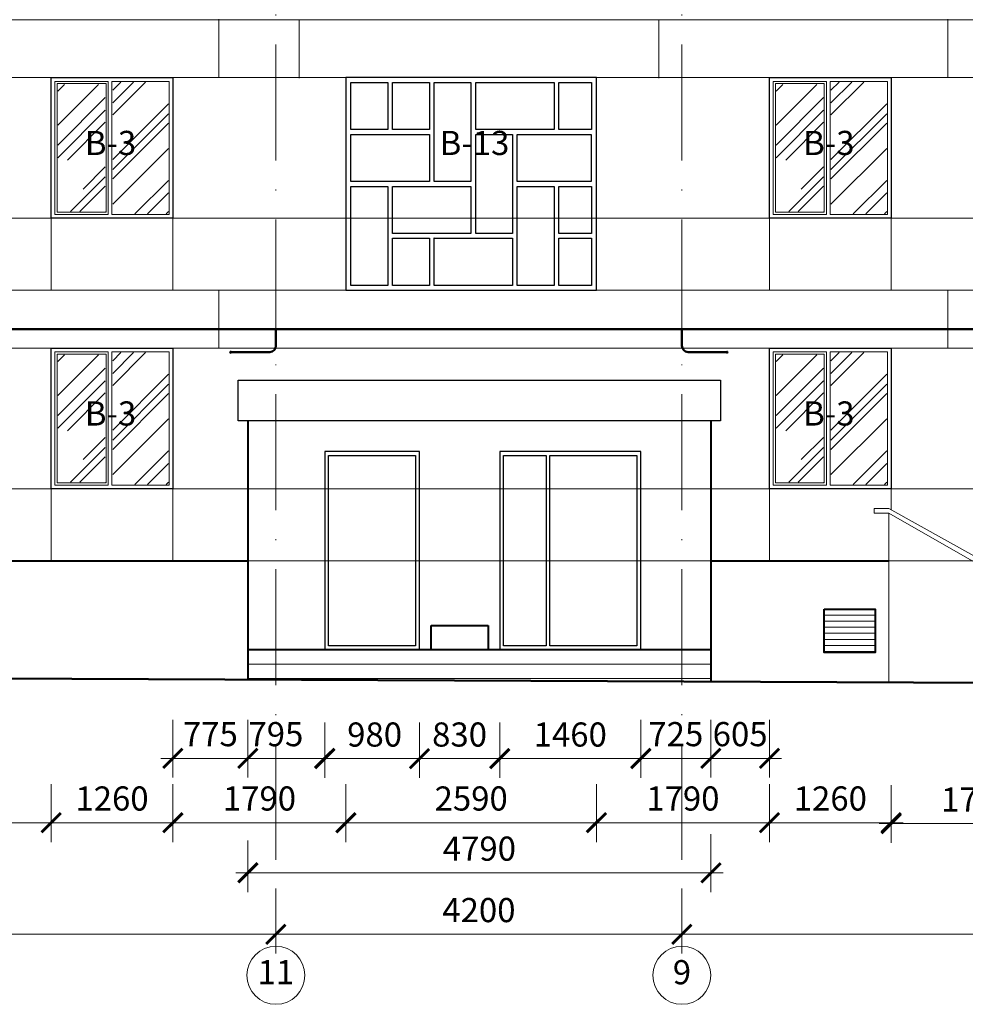
# Model space of a CAD drawing. Units: millimetres. Extents: x -238 to 4914, y -9565 to 2893.
# Drawn here: x 2816 to 2914, y 2522 to 2624 of the extents above; entities that cross this region are included whole.
import ezdxf

# ---------------------------------------------------------------- set-up
doc = ezdxf.new("R2010")
doc.units = ezdxf.units.MM
doc.header["$PDMODE"] = 35
doc.linetypes.add('ACAD_ISO10W100', pattern=[18, 12, -3, 0, -3])
doc.layers.get('Defpoints').update_dxf_attribs({"color": 40})
for name, color, linetype in [('0-Осевая', 50, 'Continuous'), ('0-Размер', 80, 'Continuous'), ('0-Текст', 7, 'Continuous'), ('ГП-Отмостка', 26, 'Continuous')]:
    doc.layers.add(name, color=color, linetype=linetype)
for name, color, linetype, lineweight in [('0-Штриховка', 8, 'Continuous', 9), ('АС-Окно', 130, 'Continuous', 13), ('АС-Проём на фасаде', 42, 'Continuous', 30), ('АС-Стена', 44, 'Continuous', 40)]:
    doc.layers.add(name, color=color, linetype=linetype, lineweight=lineweight)
doc.layers.add('NoPrint', color=40, linetype='Continuous', lineweight=9, plot=False)
doc.layers.add('ГАЗ', color=7, linetype='Continuous', lineweight=50, true_color=0xeda614)
doc.styles.add('Размер', font='isocpeur.ttf')
doc.styles.add('Текст', font='isocpeur.ttf')
doc.dimstyles.new('1-1.100', dxfattribs={"dimtxt": 2.5, "dimasz": 2, "dimexe": 2, "dimexo": 1.5, "dimgap": 0.925, "dimtad": 1, "dimdec": 1, "dimlfac": 100, "dimtxsty": 'Размер', "dimblk": 'ARCHTICK', "dimcen": 2.5, "dimdle": 1.25, "dimclrd": 256, "dimclre": 256, "dimclrt": 256, "dimadec": 0, "dimazin": 2, "dimtfac": 1, "dimtdec": 1, "dimtmove": 0, "dimatfit": 3, "dimfxl": 1, "dimtfill": 1, "dimlwd": 13, "dimlwe": 13, "dimarcsym": 0})

# ---------------------------------------------------------------- blocks, each defined once
blk = doc.blocks.new('_ArchTick')
at = {"color": 0, "linetype": 'ByBlock', "const_width": 0.15}
blk.add_lwpolyline([(-0.5, -0.5), (0.5, 0.5)], dxfattribs=at)
blk = doc.blocks.new('*D177')
at = {"layer": '0-Размер', "lineweight": 13, "transparency": 16777216}
for p, q in [((2884.7, 2533.59), (2884.7, 2526.85)), ((2983.7, 2533.59), (2983.7, 2526.85)), ((2883.45, 2528.85), (2984.95, 2528.85))]:
    blk.add_line(p, q, dxfattribs=at)
at = {"layer": 'Defpoints', "color": 0, "transparency": 16777216}
for p in [(2884.7, 2535.09), (2983.7, 2535.09), (2983.7, 2528.85)]:
    blk.add_point(p, dxfattribs=at)
at = {"layer": '0-Размер', "lineweight": 13, "transparency": 16777216, "xscale": 2, "yscale": 2, "zscale": 2, "rotation": 180}
blk.add_blockref('_ArchTick', (2884.7, 2528.85), dxfattribs=at)
at = {"layer": '0-Размер', "lineweight": 13, "transparency": 16777216, "xscale": 2, "yscale": 2, "zscale": 2}
blk.add_blockref('_ArchTick', (2983.7, 2528.85), dxfattribs=at)
at = {"layer": '0-Размер', "transparency": 16777216, "insert": (2934.2, 2531.03), "char_height": 2.5, "attachment_point": 5, "style": 'Размер', "bg_fill": 3, "box_fill_scale": 1.1, "bg_fill_color": 256, "bg_fill_true_color": 13158600, "bg_fill_transparency": 0}
blk.add_mtext('9900', dxfattribs=at)
blk = doc.blocks.new('*D178')
at = {"layer": '0-Размер', "lineweight": 13, "transparency": 16777216}
for p, q in [((2842.7, 2533.59), (2842.7, 2526.85)), ((2884.7, 2533.59), (2884.7, 2526.85)), ((2841.45, 2528.85), (2885.95, 2528.85))]:
    blk.add_line(p, q, dxfattribs=at)
at = {"layer": 'Defpoints', "color": 0, "transparency": 16777216}
for p in [(2842.7, 2535.09), (2884.7, 2535.09), (2884.7, 2528.85)]:
    blk.add_point(p, dxfattribs=at)
at = {"layer": '0-Размер', "lineweight": 13, "transparency": 16777216, "xscale": 2, "yscale": 2, "zscale": 2, "rotation": 180}
blk.add_blockref('_ArchTick', (2842.7, 2528.85), dxfattribs=at)
at = {"layer": '0-Размер', "lineweight": 13, "transparency": 16777216, "xscale": 2, "yscale": 2, "zscale": 2}
blk.add_blockref('_ArchTick', (2884.7, 2528.85), dxfattribs=at)
at = {"layer": '0-Размер', "transparency": 16777216, "insert": (2863.7, 2531.03), "char_height": 2.5, "attachment_point": 5, "style": 'Размер', "bg_fill": 3, "box_fill_scale": 1.1, "bg_fill_color": 256, "bg_fill_true_color": 13158600, "bg_fill_transparency": 0}
blk.add_mtext('4200', dxfattribs=at)
blk = doc.blocks.new('*D179')
at = {"layer": '0-Размер', "lineweight": 13, "transparency": 16777216}
for p, q in [((2737.7, 2533.59), (2737.7, 2526.85)), ((2842.7, 2533.59), (2842.7, 2526.85)), ((2736.45, 2528.85), (2843.95, 2528.85))]:
    blk.add_line(p, q, dxfattribs=at)
at = {"layer": 'Defpoints', "color": 0, "transparency": 16777216}
for p in [(2737.7, 2535.09), (2842.7, 2535.09), (2842.7, 2528.85)]:
    blk.add_point(p, dxfattribs=at)
at = {"layer": '0-Размер', "lineweight": 13, "transparency": 16777216, "xscale": 2, "yscale": 2, "zscale": 2, "rotation": 180}
blk.add_blockref('_ArchTick', (2737.7, 2528.85), dxfattribs=at)
at = {"layer": '0-Размер', "lineweight": 13, "transparency": 16777216, "xscale": 2, "yscale": 2, "zscale": 2}
blk.add_blockref('_ArchTick', (2842.7, 2528.85), dxfattribs=at)
at = {"layer": '0-Размер', "transparency": 16777216, "insert": (2790.2, 2531.03), "char_height": 2.5, "attachment_point": 5, "style": 'Размер', "bg_fill": 3, "box_fill_scale": 1.1, "bg_fill_color": 256, "bg_fill_true_color": 13158600, "bg_fill_transparency": 0}
blk.add_mtext('10500', dxfattribs=at)
blk = doc.blocks.new('*D168')
at = {"layer": '0-Размер', "lineweight": 13, "transparency": 16777216}
for p, q in [((2801.55, 2544.39), (2801.55, 2538.4)), ((2819.45, 2544.39), (2819.45, 2538.4)), ((2820.7, 2540.4), (2800.3, 2540.4))]:
    blk.add_line(p, q, dxfattribs=at)
at = {"layer": 'Defpoints', "color": 0, "transparency": 16777216}
for p in [(2801.55, 2545.89), (2819.45, 2545.89), (2801.55, 2540.4)]:
    blk.add_point(p, dxfattribs=at)
at = {"layer": '0-Размер', "lineweight": 13, "transparency": 16777216, "xscale": 2, "yscale": 2, "zscale": 2, "rotation": 180}
blk.add_blockref('_ArchTick', (2801.55, 2540.4), dxfattribs=at)
at = {"layer": '0-Размер', "lineweight": 13, "transparency": 16777216, "xscale": 2, "yscale": 2, "zscale": 2}
blk.add_blockref('_ArchTick', (2819.45, 2540.4), dxfattribs=at)
at = {"layer": '0-Размер', "transparency": 16777216, "insert": (2810.5, 2542.58), "char_height": 2.5, "attachment_point": 5, "style": 'Размер', "bg_fill": 3, "box_fill_scale": 1.1, "bg_fill_color": 256, "bg_fill_true_color": 13158600, "bg_fill_transparency": 0}
blk.add_mtext('1790', dxfattribs=at)
blk = doc.blocks.new('*D169')
at = {"layer": '0-Размер', "lineweight": 13, "transparency": 16777216}
for p, q in [((2819.45, 2544.39), (2819.45, 2538.4)), ((2832.05, 2543.77), (2832.05, 2538.4)), ((2833.3, 2540.4), (2818.2, 2540.4))]:
    blk.add_line(p, q, dxfattribs=at)
at = {"layer": 'Defpoints', "color": 0, "transparency": 16777216}
for p in [(2819.45, 2545.89), (2832.05, 2545.27), (2819.45, 2540.4)]:
    blk.add_point(p, dxfattribs=at)
at = {"layer": '0-Размер', "lineweight": 13, "transparency": 16777216, "xscale": 2, "yscale": 2, "zscale": 2, "rotation": 180}
blk.add_blockref('_ArchTick', (2819.45, 2540.4), dxfattribs=at)
at = {"layer": '0-Размер', "lineweight": 13, "transparency": 16777216, "xscale": 2, "yscale": 2, "zscale": 2}
blk.add_blockref('_ArchTick', (2832.05, 2540.4), dxfattribs=at)
at = {"layer": '0-Размер', "transparency": 16777216, "insert": (2825.75, 2542.58), "char_height": 2.5, "attachment_point": 5, "style": 'Размер', "bg_fill": 3, "box_fill_scale": 1.1, "bg_fill_color": 256, "bg_fill_true_color": 13158600, "bg_fill_transparency": 0}
blk.add_mtext('1260', dxfattribs=at)
blk = doc.blocks.new('*D170')
at = {"layer": '0-Размер', "lineweight": 13, "transparency": 16777216}
for p, q in [((2832.05, 2544.39), (2832.05, 2538.4)), ((2849.95, 2544.39), (2849.95, 2538.4)), ((2851.2, 2540.4), (2830.8, 2540.4))]:
    blk.add_line(p, q, dxfattribs=at)
at = {"layer": 'Defpoints', "color": 0, "transparency": 16777216}
for p in [(2832.05, 2545.89), (2849.95, 2545.89), (2832.05, 2540.4)]:
    blk.add_point(p, dxfattribs=at)
at = {"layer": '0-Размер', "lineweight": 13, "transparency": 16777216, "xscale": 2, "yscale": 2, "zscale": 2, "rotation": 180}
blk.add_blockref('_ArchTick', (2832.05, 2540.4), dxfattribs=at)
at = {"layer": '0-Размер', "lineweight": 13, "transparency": 16777216, "xscale": 2, "yscale": 2, "zscale": 2}
blk.add_blockref('_ArchTick', (2849.95, 2540.4), dxfattribs=at)
at = {"layer": '0-Размер', "transparency": 16777216, "insert": (2841, 2542.58), "char_height": 2.5, "attachment_point": 5, "style": 'Размер', "bg_fill": 3, "box_fill_scale": 1.1, "bg_fill_color": 256, "bg_fill_true_color": 13158600, "bg_fill_transparency": 0}
blk.add_mtext('1790', dxfattribs=at)
blk = doc.blocks.new('*D171')
at = {"layer": '0-Размер', "lineweight": 13, "transparency": 16777216}
for p, q in [((2849.95, 2544.14), (2849.95, 2538.4)), ((2875.85, 2543.77), (2875.85, 2538.4)), ((2877.1, 2540.4), (2848.7, 2540.4))]:
    blk.add_line(p, q, dxfattribs=at)
at = {"layer": 'Defpoints', "color": 0, "transparency": 16777216}
for p in [(2849.95, 2545.64), (2875.85, 2545.27), (2849.95, 2540.4)]:
    blk.add_point(p, dxfattribs=at)
at = {"layer": '0-Размер', "lineweight": 13, "transparency": 16777216, "xscale": 2, "yscale": 2, "zscale": 2, "rotation": 180}
blk.add_blockref('_ArchTick', (2849.95, 2540.4), dxfattribs=at)
at = {"layer": '0-Размер', "lineweight": 13, "transparency": 16777216, "xscale": 2, "yscale": 2, "zscale": 2}
blk.add_blockref('_ArchTick', (2875.85, 2540.4), dxfattribs=at)
at = {"layer": '0-Размер', "transparency": 16777216, "insert": (2862.9, 2542.58), "char_height": 2.5, "attachment_point": 5, "style": 'Размер', "bg_fill": 3, "box_fill_scale": 1.1, "bg_fill_color": 256, "bg_fill_true_color": 13158600, "bg_fill_transparency": 0}
blk.add_mtext('2590', dxfattribs=at)
blk = doc.blocks.new('*D172')
at = {"layer": '0-Размер', "lineweight": 13, "transparency": 16777216}
for p, q in [((2875.85, 2544.39), (2875.85, 2538.4)), ((2893.75, 2544.39), (2893.75, 2538.4)), ((2895, 2540.4), (2874.6, 2540.4))]:
    blk.add_line(p, q, dxfattribs=at)
at = {"layer": 'Defpoints', "color": 0, "transparency": 16777216}
for p in [(2875.85, 2545.89), (2893.75, 2545.89), (2875.85, 2540.4)]:
    blk.add_point(p, dxfattribs=at)
at = {"layer": '0-Размер', "lineweight": 13, "transparency": 16777216, "xscale": 2, "yscale": 2, "zscale": 2, "rotation": 180}
blk.add_blockref('_ArchTick', (2875.85, 2540.4), dxfattribs=at)
at = {"layer": '0-Размер', "lineweight": 13, "transparency": 16777216, "xscale": 2, "yscale": 2, "zscale": 2}
blk.add_blockref('_ArchTick', (2893.75, 2540.4), dxfattribs=at)
at = {"layer": '0-Размер', "transparency": 16777216, "insert": (2884.8, 2542.58), "char_height": 2.5, "attachment_point": 5, "style": 'Размер', "bg_fill": 3, "box_fill_scale": 1.1, "bg_fill_color": 256, "bg_fill_true_color": 13158600, "bg_fill_transparency": 0}
blk.add_mtext('1790', dxfattribs=at)
blk = doc.blocks.new('*D173')
at = {"layer": '0-Размер', "lineweight": 13, "transparency": 16777216}
for p, q in [((2893.75, 2544.39), (2893.75, 2538.4)), ((2906.35, 2543.77), (2906.35, 2538.4)), ((2907.6, 2540.4), (2892.5, 2540.4))]:
    blk.add_line(p, q, dxfattribs=at)
at = {"layer": 'Defpoints', "color": 0, "transparency": 16777216}
for p in [(2893.75, 2545.89), (2906.35, 2545.27), (2893.75, 2540.4)]:
    blk.add_point(p, dxfattribs=at)
at = {"layer": '0-Размер', "lineweight": 13, "transparency": 16777216, "xscale": 2, "yscale": 2, "zscale": 2, "rotation": 180}
blk.add_blockref('_ArchTick', (2893.75, 2540.4), dxfattribs=at)
at = {"layer": '0-Размер', "lineweight": 13, "transparency": 16777216, "xscale": 2, "yscale": 2, "zscale": 2}
blk.add_blockref('_ArchTick', (2906.35, 2540.4), dxfattribs=at)
at = {"layer": '0-Размер', "transparency": 16777216, "insert": (2900.05, 2542.58), "char_height": 2.5, "attachment_point": 5, "style": 'Размер', "bg_fill": 3, "box_fill_scale": 1.1, "bg_fill_color": 256, "bg_fill_true_color": 13158600, "bg_fill_transparency": 0}
blk.add_mtext('1260', dxfattribs=at)
blk = doc.blocks.new('*D136')
at = {"layer": '0-Размер', "lineweight": 13, "transparency": 16777216}
for p, q in [((2906.35, 2544.29), (2906.35, 2538.3)), ((2924.25, 2544.29), (2924.25, 2538.3)), ((2925.5, 2540.3), (2905.1, 2540.3))]:
    blk.add_line(p, q, dxfattribs=at)
at = {"layer": 'Defpoints', "color": 0, "transparency": 16777216}
for p in [(2906.35, 2545.79), (2924.25, 2545.79), (2906.35, 2540.3)]:
    blk.add_point(p, dxfattribs=at)
at = {"layer": '0-Размер', "lineweight": 13, "transparency": 16777216, "xscale": 2, "yscale": 2, "zscale": 2, "rotation": 180}
blk.add_blockref('_ArchTick', (2906.35, 2540.3), dxfattribs=at)
at = {"layer": '0-Размер', "lineweight": 13, "transparency": 16777216, "xscale": 2, "yscale": 2, "zscale": 2}
blk.add_blockref('_ArchTick', (2924.25, 2540.3), dxfattribs=at)
at = {"layer": '0-Размер', "transparency": 16777216, "insert": (2915.3, 2542.48), "char_height": 2.5, "attachment_point": 5, "style": 'Размер', "bg_fill": 3, "box_fill_scale": 1.1, "bg_fill_color": 256, "bg_fill_true_color": 13158600, "bg_fill_transparency": 0}
blk.add_mtext('1790', dxfattribs=at)
blk = doc.blocks.new('*D122')
at = {"layer": '0-Размер', "lineweight": 13, "transparency": 16777216}
for p, q in [((2865.85, 2550.76), (2865.85, 2545.03)), ((2880.45, 2550.76), (2880.45, 2545.03)), ((2881.7, 2547.03), (2864.6, 2547.03))]:
    blk.add_line(p, q, dxfattribs=at)
at = {"layer": 'Defpoints', "color": 0, "transparency": 16777216}
for p in [(2865.85, 2552.26), (2880.45, 2552.26), (2865.85, 2547.03)]:
    blk.add_point(p, dxfattribs=at)
at = {"layer": '0-Размер', "lineweight": 13, "transparency": 16777216, "xscale": 2, "yscale": 2, "zscale": 2, "rotation": 180}
blk.add_blockref('_ArchTick', (2865.85, 2547.03), dxfattribs=at)
at = {"layer": '0-Размер', "lineweight": 13, "transparency": 16777216, "xscale": 2, "yscale": 2, "zscale": 2}
blk.add_blockref('_ArchTick', (2880.45, 2547.03), dxfattribs=at)
at = {"layer": '0-Размер', "transparency": 16777216, "insert": (2873.15, 2549.2), "char_height": 2.5, "attachment_point": 5, "style": 'Размер', "bg_fill": 3, "box_fill_scale": 1.1, "bg_fill_color": 256, "bg_fill_true_color": 13158600, "bg_fill_transparency": 0}
blk.add_mtext('1460', dxfattribs=at)
blk = doc.blocks.new('*D123')
at = {"layer": '0-Размер', "lineweight": 13, "transparency": 16777216}
for p, q in [((2887.7, 2551.05), (2887.7, 2545.06)), ((2893.75, 2551.05), (2893.75, 2545.06)), ((2895, 2547.06), (2886.45, 2547.06))]:
    blk.add_line(p, q, dxfattribs=at)
at = {"layer": 'Defpoints', "color": 0, "transparency": 16777216}
for p in [(2887.7, 2552.55), (2893.75, 2552.55), (2887.7, 2547.06)]:
    blk.add_point(p, dxfattribs=at)
at = {"layer": '0-Размер', "lineweight": 13, "transparency": 16777216, "xscale": 2, "yscale": 2, "zscale": 2, "rotation": 180}
blk.add_blockref('_ArchTick', (2887.7, 2547.06), dxfattribs=at)
at = {"layer": '0-Размер', "lineweight": 13, "transparency": 16777216, "xscale": 2, "yscale": 2, "zscale": 2}
blk.add_blockref('_ArchTick', (2893.75, 2547.06), dxfattribs=at)
at = {"layer": '0-Размер', "transparency": 16777216, "insert": (2890.72, 2549.24), "char_height": 2.5, "attachment_point": 5, "style": 'Размер', "bg_fill": 3, "box_fill_scale": 1.1, "bg_fill_color": 256, "bg_fill_true_color": 13158600, "bg_fill_transparency": 0}
blk.add_mtext('605', dxfattribs=at)
blk = doc.blocks.new('*D124')
at = {"layer": '0-Размер', "lineweight": 13, "transparency": 16777216}
for p, q in [((2880.45, 2551.05), (2880.45, 2545.06)), ((2887.7, 2551.05), (2887.7, 2545.06)), ((2888.95, 2547.06), (2879.2, 2547.06))]:
    blk.add_line(p, q, dxfattribs=at)
at = {"layer": 'Defpoints', "color": 0, "transparency": 16777216}
for p in [(2880.45, 2552.55), (2887.7, 2552.55), (2880.45, 2547.06)]:
    blk.add_point(p, dxfattribs=at)
at = {"layer": '0-Размер', "lineweight": 13, "transparency": 16777216, "xscale": 2, "yscale": 2, "zscale": 2, "rotation": 180}
blk.add_blockref('_ArchTick', (2880.45, 2547.06), dxfattribs=at)
at = {"layer": '0-Размер', "lineweight": 13, "transparency": 16777216, "xscale": 2, "yscale": 2, "zscale": 2}
blk.add_blockref('_ArchTick', (2887.7, 2547.06), dxfattribs=at)
at = {"layer": '0-Размер', "transparency": 16777216, "insert": (2884.07, 2549.24), "char_height": 2.5, "attachment_point": 5, "style": 'Размер', "bg_fill": 3, "box_fill_scale": 1.1, "bg_fill_color": 256, "bg_fill_true_color": 13158600, "bg_fill_transparency": 0}
blk.add_mtext('725', dxfattribs=at)
blk = doc.blocks.new('*D125')
at = {"layer": '0-Размер', "lineweight": 13, "transparency": 16777216}
for p, q in [((2839.8, 2551.05), (2839.8, 2545.06)), ((2847.75, 2550.76), (2847.75, 2545.06)), ((2849, 2547.06), (2838.55, 2547.06))]:
    blk.add_line(p, q, dxfattribs=at)
at = {"layer": 'Defpoints', "color": 0, "transparency": 16777216}
for p in [(2839.8, 2552.55), (2847.75, 2552.26), (2839.8, 2547.06)]:
    blk.add_point(p, dxfattribs=at)
at = {"layer": '0-Размер', "lineweight": 13, "transparency": 16777216, "xscale": 2, "yscale": 2, "zscale": 2, "rotation": 180}
blk.add_blockref('_ArchTick', (2839.8, 2547.06), dxfattribs=at)
at = {"layer": '0-Размер', "lineweight": 13, "transparency": 16777216, "xscale": 2, "yscale": 2, "zscale": 2}
blk.add_blockref('_ArchTick', (2847.75, 2547.06), dxfattribs=at)
at = {"layer": '0-Размер', "transparency": 16777216, "insert": (2842.7, 2549.24), "char_height": 2.5, "attachment_point": 5, "style": 'Размер', "bg_fill": 3, "box_fill_scale": 1.1, "bg_fill_color": 256, "bg_fill_true_color": 13158600, "bg_fill_transparency": 0}
blk.add_mtext('795', dxfattribs=at)
blk = doc.blocks.new('*D126')
at = {"layer": '0-Размер', "lineweight": 13, "transparency": 16777216}
for p, q in [((2832.05, 2551.05), (2832.05, 2545.06)), ((2839.8, 2551.05), (2839.8, 2545.06)), ((2841.05, 2547.06), (2830.8, 2547.06))]:
    blk.add_line(p, q, dxfattribs=at)
at = {"layer": 'Defpoints', "color": 0, "transparency": 16777216}
for p in [(2832.05, 2552.55), (2839.8, 2552.55), (2832.05, 2547.06)]:
    blk.add_point(p, dxfattribs=at)
at = {"layer": '0-Размер', "lineweight": 13, "transparency": 16777216, "xscale": 2, "yscale": 2, "zscale": 2, "rotation": 180}
blk.add_blockref('_ArchTick', (2832.05, 2547.06), dxfattribs=at)
at = {"layer": '0-Размер', "lineweight": 13, "transparency": 16777216, "xscale": 2, "yscale": 2, "zscale": 2}
blk.add_blockref('_ArchTick', (2839.8, 2547.06), dxfattribs=at)
at = {"layer": '0-Размер', "transparency": 16777216, "insert": (2835.92, 2549.24), "char_height": 2.5, "attachment_point": 5, "style": 'Размер', "bg_fill": 3, "box_fill_scale": 1.1, "bg_fill_color": 256, "bg_fill_true_color": 13158600, "bg_fill_transparency": 0}
blk.add_mtext('775', dxfattribs=at)
blk = doc.blocks.new('*D127')
at = {"layer": '0-Размер', "lineweight": 13, "transparency": 16777216}
for p, q in [((2857.55, 2550.76), (2857.55, 2545.03)), ((2865.85, 2550.76), (2865.85, 2545.03)), ((2867.1, 2547.03), (2856.3, 2547.03))]:
    blk.add_line(p, q, dxfattribs=at)
at = {"layer": 'Defpoints', "color": 0, "transparency": 16777216}
for p in [(2857.55, 2552.26), (2865.85, 2552.26), (2857.55, 2547.03)]:
    blk.add_point(p, dxfattribs=at)
at = {"layer": '0-Размер', "lineweight": 13, "transparency": 16777216, "xscale": 2, "yscale": 2, "zscale": 2, "rotation": 180}
blk.add_blockref('_ArchTick', (2857.55, 2547.03), dxfattribs=at)
at = {"layer": '0-Размер', "lineweight": 13, "transparency": 16777216, "xscale": 2, "yscale": 2, "zscale": 2}
blk.add_blockref('_ArchTick', (2865.85, 2547.03), dxfattribs=at)
at = {"layer": '0-Размер', "transparency": 16777216, "insert": (2861.7, 2549.2), "char_height": 2.5, "attachment_point": 5, "style": 'Размер', "bg_fill": 3, "box_fill_scale": 1.1, "bg_fill_color": 256, "bg_fill_true_color": 13158600, "bg_fill_transparency": 0}
blk.add_mtext('830', dxfattribs=at)
blk = doc.blocks.new('*D128')
at = {"layer": '0-Размер', "lineweight": 13, "transparency": 16777216}
for p, q in [((2847.75, 2550.76), (2847.75, 2545.03)), ((2857.55, 2550.76), (2857.55, 2545.03)), ((2858.8, 2547.03), (2846.5, 2547.03))]:
    blk.add_line(p, q, dxfattribs=at)
at = {"layer": 'Defpoints', "color": 0, "transparency": 16777216}
for p in [(2847.75, 2552.26), (2857.55, 2552.26), (2847.75, 2547.03)]:
    blk.add_point(p, dxfattribs=at)
at = {"layer": '0-Размер', "lineweight": 13, "transparency": 16777216, "xscale": 2, "yscale": 2, "zscale": 2, "rotation": 180}
blk.add_blockref('_ArchTick', (2847.75, 2547.03), dxfattribs=at)
at = {"layer": '0-Размер', "lineweight": 13, "transparency": 16777216, "xscale": 2, "yscale": 2, "zscale": 2}
blk.add_blockref('_ArchTick', (2857.55, 2547.03), dxfattribs=at)
at = {"layer": '0-Размер', "transparency": 16777216, "insert": (2852.91, 2549.2), "char_height": 2.5, "attachment_point": 5, "style": 'Размер', "bg_fill": 3, "box_fill_scale": 1.1, "bg_fill_color": 256, "bg_fill_true_color": 13158600, "bg_fill_transparency": 0}
blk.add_mtext('980', dxfattribs=at)
blk = doc.blocks.new('*D129')
at = {"layer": '0-Размер', "lineweight": 13, "transparency": 16777216}
for p, q in [((2839.8, 2538.57), (2839.8, 2533.21)), ((2887.7, 2539.2), (2887.7, 2533.21)), ((2838.55, 2535.21), (2888.95, 2535.21))]:
    blk.add_line(p, q, dxfattribs=at)
at = {"layer": 'Defpoints', "color": 0, "transparency": 16777216}
for p in [(2887.7, 2540.7), (2839.8, 2540.07), (2887.7, 2535.21)]:
    blk.add_point(p, dxfattribs=at)
at = {"layer": '0-Размер', "lineweight": 13, "transparency": 16777216, "xscale": 2, "yscale": 2, "zscale": 2, "rotation": 180}
blk.add_blockref('_ArchTick', (2839.8, 2535.21), dxfattribs=at)
at = {"layer": '0-Размер', "lineweight": 13, "transparency": 16777216, "xscale": 2, "yscale": 2, "zscale": 2}
blk.add_blockref('_ArchTick', (2887.7, 2535.21), dxfattribs=at)
at = {"layer": '0-Размер', "transparency": 16777216, "insert": (2863.75, 2537.39), "char_height": 2.5, "attachment_point": 5, "style": 'Размер', "bg_fill": 3, "box_fill_scale": 1.1, "bg_fill_color": 256, "bg_fill_true_color": 13158600, "bg_fill_transparency": 0}
blk.add_mtext('4790', dxfattribs=at)

msp = doc.modelspace()

# ---------------------------------------------------------------- hatches: boundary and pattern name
at = {"layer": '0-Штриховка'}
h = msp.add_hatch(dxfattribs=at)
h.set_pattern_fill('AR-RROOF', color=256, scale=0.191919, angle=45)
h.set_pattern_definition([(45, (-510.9884, 3007.7067), (4.136356, 11.0302834), [73.12114, -9.749485, 24.37371, -4.87474]), (45, (-508.1275, 3014.015), (-8.031425, 1.137498), [14.62423, -1.608665, 29.248456, -3.656057]), (45, (-512.195, 3012.36), (15.614745, 20.233676), [38.99794, -6.82464, 19.49897, -4.874743])])
h.paths.add_polyline_path([(2820.1405, 2609.7846), (2820.1405, 2616.817), (2825.0506, 2616.817), (2825.0506, 2609.7846), (2825.0506, 2603.6488), (2820.1405, 2603.6488)])
h.paths.add_polyline_path([(2825.8183, 2609.7846), (2825.8183, 2603.4185), (2831.589, 2603.4185), (2831.589, 2609.9515), (2831.589, 2617.0473), (2825.8183, 2617.0473)])
h = msp.add_hatch(dxfattribs=at)
h.set_pattern_fill('AR-RROOF', color=256, scale=0.191919, angle=45)
h.set_pattern_definition([(45, (-436.6884, 3007.7067), (4.136356, 11.0302834), [73.12114, -9.749485, 24.37371, -4.87474]), (45, (-433.8275, 3014.015), (-8.031425, 1.137498), [14.62423, -1.608665, 29.248456, -3.656057]), (45, (-437.895, 3012.36), (15.614745, 20.233676), [38.99794, -6.82464, 19.49897, -4.874743])])
h.paths.add_polyline_path([(2894.4405, 2609.7846), (2894.4405, 2616.817), (2899.3506, 2616.817), (2899.3506, 2609.7846), (2899.3506, 2603.6488), (2894.4405, 2603.6488)])
h.paths.add_polyline_path([(2900.1183, 2609.7846), (2900.1183, 2603.4185), (2905.889, 2603.4185), (2905.889, 2609.9515), (2905.889, 2617.0473), (2900.1183, 2617.0473)])
h = msp.add_hatch(dxfattribs=at)
h.set_pattern_fill('AR-RROOF', color=256, scale=0.191919, angle=45)
h.set_pattern_definition([(45, (-510.9884, 2979.7067), (4.136356, 11.0302834), [73.12114, -9.749485, 24.37371, -4.87474]), (45, (-508.1275, 2986.015), (-8.031425, 1.137498), [14.62423, -1.608665, 29.248456, -3.656057]), (45, (-512.195, 2984.36), (15.614745, 20.233676), [38.99794, -6.82464, 19.49897, -4.874743])])
h.paths.add_polyline_path([(2820.1405, 2581.7846), (2820.1405, 2588.817), (2825.0506, 2588.817), (2825.0506, 2581.7846), (2825.0506, 2575.6488), (2820.1405, 2575.6488)])
h.paths.add_polyline_path([(2825.8183, 2581.7846), (2825.8183, 2575.4185), (2831.589, 2575.4185), (2831.589, 2581.9515), (2831.589, 2589.0473), (2825.8183, 2589.0473)])
h = msp.add_hatch(dxfattribs=at)
h.set_pattern_fill('AR-RROOF', color=256, scale=0.191919, angle=45)
h.set_pattern_definition([(45, (-436.6884, 2979.7067), (4.136356, 11.0302834), [73.12114, -9.749485, 24.37371, -4.87474]), (45, (-433.8275, 2986.015), (-8.031425, 1.137498), [14.62423, -1.608665, 29.248456, -3.656057]), (45, (-437.895, 2984.36), (15.614745, 20.233676), [38.99794, -6.82464, 19.49897, -4.874743])])
h.paths.add_polyline_path([(2894.4405, 2581.7846), (2894.4405, 2588.817), (2899.3506, 2588.817), (2899.3506, 2581.7846), (2899.3506, 2575.6488), (2894.4405, 2575.6488)])
h.paths.add_polyline_path([(2900.1183, 2581.7846), (2900.1183, 2575.4185), (2905.889, 2575.4185), (2905.889, 2581.9515), (2905.889, 2589.0473), (2900.1183, 2589.0473)])
h = msp.add_hatch(dxfattribs=at)
h.set_pattern_fill('ANSI31', color=256, scale=5, angle=315)
h.set_pattern_definition([(0, (1980.49846, 0), (2e-16, 0.625), [])])
h.paths.add_polyline_path([(2904.6996, 2562.5079), (2899.3996, 2562.5079), (2899.3996, 2558.0079), (2904.6996, 2558.0079)])

# ---------------------------------------------------------------- linework, layer by layer
at = {"layer": '0-Осевая', "linetype": 'ACAD_ISO10W100', "lineweight": 9}
for p, q in [((2842.6996, 2838.1379), (2842.6996, 2534.4677)), ((2884.6996, 2838.1379), (2884.6996, 2534.4677))]:
    msp.add_line(p, q, dxfattribs=at)
at = {"layer": '0-Размер', "lineweight": 9}
for centre in [(2842.6996, 2524.6023), (2884.6996, 2524.6023)]:
    msp.add_circle(centre, 3, dxfattribs=at)
at = {"layer": 'NoPrint'}
for p, q in [((2605.3545, 2617.5079), (3199.6996, 2617.5079)), ((2605.3545, 2602.9579), (3199.6996, 2602.9579)), ((2605.3545, 2589.5079), (3199.6996, 2589.5079)), ((2605.3545, 2574.9579), (3199.6996, 2574.9579)), ((2605.3545, 2567.5079), (3199.6996, 2567.5079))]:
    msp.add_line(p, q, dxfattribs=at)
at = {"layer": 'АС-Окно'}
for points in [[(2819.8334, 2609.7846), (2819.8334, 2617.1241), (2825.3577, 2617.1241), (2825.3577, 2609.7846), (2825.3577, 2603.3418), (2819.8334, 2603.3418)], [(2825.7415, 2609.7846), (2825.7415, 2603.3418), (2831.6657, 2603.3418), (2831.6657, 2617.1241), (2825.7415, 2617.1241)], [(2894.1334, 2609.7846), (2894.1334, 2617.1241), (2899.6577, 2617.1241), (2899.6577, 2609.7846), (2899.6577, 2603.3418), (2894.1334, 2603.3418)], [(2900.0415, 2609.7846), (2900.0415, 2603.3418), (2905.9657, 2603.3418), (2905.9657, 2617.1241), (2900.0415, 2617.1241)], [(2820.0637, 2609.7846), (2820.0637, 2616.8938), (2825.1274, 2616.8938), (2825.1274, 2609.7846), (2825.1274, 2603.5721), (2820.0637, 2603.5721)], [(2894.3637, 2609.7846), (2894.3637, 2616.8938), (2899.4274, 2616.8938), (2899.4274, 2609.7846), (2899.4274, 2603.5721), (2894.3637, 2603.5721)], [(2819.8334, 2581.7846), (2819.8334, 2589.1241), (2825.3577, 2589.1241), (2825.3577, 2581.7846), (2825.3577, 2575.3418), (2819.8334, 2575.3418)], [(2820.0637, 2581.7846), (2820.0637, 2588.8938), (2825.1274, 2588.8938), (2825.1274, 2581.7846), (2825.1274, 2575.5721), (2820.0637, 2575.5721)], [(2825.7415, 2581.7846), (2825.7415, 2575.3418), (2831.6657, 2575.3418), (2831.6657, 2589.1241), (2825.7415, 2589.1241)], [(2894.1334, 2581.7846), (2894.1334, 2589.1241), (2899.6577, 2589.1241), (2899.6577, 2581.7846), (2899.6577, 2575.3418), (2894.1334, 2575.3418)], [(2894.3637, 2581.7846), (2894.3637, 2588.8938), (2899.4274, 2588.8938), (2899.4274, 2581.7846), (2899.4274, 2575.5721), (2894.3637, 2575.5721)], [(2900.0415, 2581.7846), (2900.0415, 2575.3418), (2905.9657, 2575.3418), (2905.9657, 2589.1241), (2900.0415, 2589.1241)]]:
    msp.add_lwpolyline(points, close=True, dxfattribs=at)
at = {"layer": 'АС-Проём на фасаде'}
for points in [[(2832.0496, 2602.9579), (2819.4496, 2602.9579), (2819.4496, 2617.5079), (2832.0496, 2617.5079)], [(2849.9496, 2595.5079), (2875.8496, 2595.5079), (2875.8496, 2617.5079), (2849.9496, 2617.5079)], [(2859.0746, 2617.0079), (2862.8746, 2617.0079), (2862.8746, 2606.7579), (2859.0746, 2606.7579)], [(2863.3746, 2617.0079), (2871.4746, 2617.0079), (2871.4746, 2612.1329), (2863.3746, 2612.1329), (2863.3746, 2617.0079)], [(2906.3496, 2602.9579), (2893.7496, 2602.9579), (2893.7496, 2617.5079), (2906.3496, 2617.5079)], [(2850.4496, 2611.6329), (2858.5746, 2611.6329), (2858.5746, 2606.7579), (2850.4496, 2606.7579), (2850.4496, 2611.6329)], [(2863.3746, 2611.6329), (2867.1746, 2611.6329), (2867.1746, 2601.3829), (2863.3746, 2601.3829), (2863.3746, 2611.6329)], [(2867.6496, 2611.6329), (2875.3246, 2611.6329), (2875.3246, 2606.7579), (2867.6746, 2606.7579), (2867.6746, 2611.6329)], [(2850.4496, 2606.2579), (2854.2746, 2606.2579), (2854.2746, 2596.0079), (2850.4496, 2596.0079), (2850.4496, 2606.2579)], [(2854.7496, 2606.2579), (2862.8746, 2606.2579), (2862.8746, 2601.3829), (2854.7746, 2601.3829), (2854.7746, 2606.2579)], [(2867.6746, 2606.2579), (2871.4746, 2606.2579), (2871.4746, 2596.0079), (2867.6746, 2596.0079), (2867.6746, 2606.2579)], [(2859.0496, 2600.8829), (2867.1746, 2600.8829), (2867.1746, 2596.0079), (2859.0746, 2596.0079), (2859.0746, 2600.8829)], [(2832.0496, 2574.9579), (2819.4496, 2574.9579), (2819.4496, 2589.5079), (2832.0496, 2589.5079)], [(2906.3496, 2574.9579), (2893.7496, 2574.9579), (2893.7496, 2589.5079), (2906.3496, 2589.5079)], [(2847.7496, 2558.3079), (2857.5496, 2558.3079), (2857.5496, 2578.8079), (2847.7496, 2578.8079)], [(2857.1496, 2558.7079), (2848.1496, 2558.7079), (2848.1496, 2578.4079), (2857.1496, 2578.4079)], [(2865.8496, 2558.3079), (2880.4496, 2558.3079), (2880.4496, 2578.8079), (2865.8496, 2578.8079)], [(2870.6496, 2558.7079), (2866.2496, 2558.7079), (2866.2496, 2578.4079), (2870.6496, 2578.4079)], [(2880.0496, 2558.7079), (2871.0496, 2558.7079), (2871.0496, 2578.4079), (2880.0496, 2578.4079)]]:
    msp.add_lwpolyline(points, close=True, dxfattribs=at)
for points in [[(2850.4496, 2617.0079), (2854.2746, 2617.0079), (2854.2746, 2612.1329), (2850.4496, 2612.1329), (2850.4496, 2617.0079)], [(2854.7496, 2617.0079), (2858.5746, 2617.0079), (2858.5746, 2612.1329), (2854.7746, 2612.1329), (2854.7746, 2617.0079)], [(2871.9746, 2617.0079), (2875.3496, 2617.0079), (2875.3496, 2612.1329), (2871.9746, 2612.1329), (2871.9746, 2617.0079)], [(2871.9746, 2606.2579), (2875.3466, 2606.2579), (2875.3466, 2601.3829), (2871.9746, 2601.3829), (2871.9746, 2606.2579)], [(2854.7496, 2600.8829), (2858.5746, 2600.8829), (2858.5746, 2596.0079), (2854.7746, 2596.0079), (2854.7746, 2600.8829)], [(2871.9746, 2600.8829), (2875.3496, 2600.8829), (2875.3496, 2596.0079), (2871.9746, 2596.0079), (2871.9746, 2600.8829)]]:
    msp.add_lwpolyline(points, dxfattribs=at)
at = {"layer": 'АС-Стена', "lineweight": 40}
for p, q in [((2839.7996, 2582.0079), (2839.7996, 2558.3079)), ((2887.6996, 2582.0079), (2887.6996, 2558.3079)), ((2736.1996, 2567.5079), (2839.7996, 2567.5079)), ((2887.6996, 2567.5079), (2906.0996, 2567.5079)), ((2858.7496, 2558.3079), (2858.7496, 2560.8079)), ((2858.7496, 2560.8079), (2864.6496, 2560.8079)), ((2864.6496, 2560.8079), (2864.6496, 2558.3079)), ((2839.7996, 2558.3079), (2887.6996, 2558.3079)), ((2839.7996, 2558.3079), (2839.7996, 2555.1807)), ((2887.6996, 2558.3079), (2887.6996, 2554.9605))]:
    msp.add_line(p, q, dxfattribs=at)
at = {"layer": 'АС-Стена', "lineweight": 13}
msp.add_line((2906.0996, 2554.8759), (2906.0996, 2572.4295), dxfattribs=at)
at = {"layer": 'АС-Стена', "lineweight": 20}
for p, q in [((2839.7996, 2556.8079), (2887.6996, 2556.8079)), ((2839.7996, 2555.3079), (2887.6996, 2555.3079))]:
    msp.add_line(p, q, dxfattribs=at)
at = {"layer": 'АС-Стена', "lineweight": 5}
for points in [[(2736.1996, 2623.5079), (3203.6996, 2623.5079)], [(2836.7996, 2623.5579), (2836.7996, 2617.5079)], [(2845.0996, 2623.5079), (2845.0996, 2617.4579)], [(2882.2996, 2623.5079), (2882.2996, 2617.4579)], [(2912.1985, 2623.5579), (2912.1985, 2617.5079)], [(2736.1996, 2617.5079), (3203.6996, 2617.5079)], [(2819.4496, 2602.9579), (2819.4496, 2595.5579)], [(2832.0496, 2602.9579), (2832.0496, 2595.5579)], [(2893.7496, 2602.9579), (2893.7496, 2595.5579)], [(2906.3496, 2602.9579), (2906.3496, 2595.5579)], [(2836.7996, 2595.5579), (2836.7996, 2589.5079)], [(2912.1985, 2595.5579), (2912.1985, 2589.5079)], [(2736.1996, 2595.5079), (3203.6996, 2595.5079)], [(2736.1996, 2589.5079), (3203.6996, 2589.5079)], [(2819.4496, 2574.9579), (2819.4496, 2567.5579)], [(2832.0496, 2574.9579), (2832.0496, 2567.5579)], [(2893.7496, 2574.9579), (2893.7496, 2567.5579)], [(2906.3496, 2574.9579), (2906.3496, 2572.7902)]]:
    msp.add_lwpolyline(points, dxfattribs=at)
at = {"layer": 'АС-Стена', "lineweight": 30}
msp.add_lwpolyline([(2839.7996, 2586.2079), (2888.6996, 2586.2079), (2888.6996, 2582.0079), (2838.7996, 2582.0079), (2838.7996, 2586.2079)], close=True, dxfattribs=at)
at = {"layer": 'АС-Стена', "lineweight": 13}
msp.add_lwpolyline([(2952.7096, 2566.3295), (2917.9412, 2566.3295), (2906.0996, 2572.9295), (2904.5996, 2572.9295), (2904.5996, 2572.4295), (2906.0996, 2572.4295), (2917.6334, 2565.8295), (2952.7096, 2565.8295)], close=True, dxfattribs=at)
at = {"layer": 'АС-Стена'}
msp.add_lwpolyline([(2899.3996, 2562.5079), (2904.6996, 2562.5079), (2904.6996, 2558.0079), (2899.3996, 2558.0079)], close=True, dxfattribs=at)
at = {"layer": 'ГАЗ'}
msp.add_lwpolyline([(2627.9996, 2591.4719), (3125.6543, 2591.4719)], dxfattribs=at)
for points in [[(2842.6996, 2591.4719), (2842.6996, 2589.743, -0.39062254), (2842.0689, 2589.0903), (2838.0223, 2589.0903)], [(2884.6996, 2591.4707), (2884.6996, 2589.7418, 0.39062254), (2885.3302, 2589.0891), (2889.3768, 2589.0891)]]:
    msp.add_lwpolyline(points, format="xyb", dxfattribs=at)
for centre in [(2838.0223, 2589.0903), (2889.3768, 2589.0891)]:
    msp.add_circle(centre, 0.05, dxfattribs=at)
at = {"layer": 'ГП-Отмостка', "lineweight": 50}
msp.add_line((2736.1996, 2555.6569), (3226.5336, 2553.5079), dxfattribs=at)

# ---------------------------------------------------------------- texts
at = {"layer": '0-Размер', "char_height": 2.5, "width": 6, "attachment_point": 5, "style": 'Текст'}
for s, insert in [('11', (2842.6996, 2524.6023)), ('9', (2884.6996, 2524.6023))]:
    msp.add_mtext(s, dxfattribs=dict(at, insert=insert))

# ---------------------------------------------------------------- dimensions: what is measured, and where the dimension line sits
at = {"layer": '0-Размер'}
dim = msp.add_linear_dim(base=(2801.5496, 2540.4032), p1=(2819.4496, 2545.8901), p2=(2801.5496, 2545.8901), angle=180, dimstyle='1-1.100', dxfattribs=at)
dim.commit()
dim.dimension.update_dxf_attribs({"geometry": '*D168', "text_midpoint": (2810.4996, 2542.5782)})

# ---------------------------------------------------------------- next in the draw order: texts
at = {"layer": '0-Текст', "char_height": 2.5, "width": 7.5, "attachment_point": 5, "line_spacing_factor": 1.000008, "style": 'Текст', "bg_fill": 3, "box_fill_scale": 1.1, "bg_fill_color": 256, "bg_fill_transparency": 0}
for s, insert in [('В-3', (2825.5955, 2610.4276)), ('В-13', (2863.2464, 2610.4276)), ('В-3', (2899.8955, 2610.4276)), ('В-3', (2825.5955, 2582.4276)), ('В-3', (2899.8955, 2582.4276))]:
    msp.add_mtext(s, dxfattribs=dict(at, insert=insert))

# ---------------------------------------------------------------- next in the draw order: dimensions: what is measured, and where the dimension line sits
at = {"layer": '0-Размер'}
for base, p1, p2, picture, middle in [((2819.4496, 2540.4032), (2832.0496, 2545.2651), (2819.4496, 2545.8901), '*D169', (2825.7496, 2542.5782)), ((2983.6996, 2528.8523), (2884.6996, 2535.0927), (2983.6996, 2535.0927), '*D177', (2934.1996, 2531.0273))]:
    dim = msp.add_linear_dim(base=base, p1=p1, p2=p2, angle=180, dimstyle='1-1.100', dxfattribs=at)
    dim.commit()
    dim.dimension.update_dxf_attribs({"geometry": picture, "text_midpoint": middle})

# ---------------------------------------------------------------- next in the draw order: dimensions: what is measured, and where the dimension line sits
for base, p1, p2, picture, middle in [((2832.0496, 2540.4032), (2849.9496, 2545.8901), (2832.0496, 2545.8901), '*D170', (2840.9996, 2542.5782)), ((2884.6996, 2528.8523), (2842.6996, 2535.0927), (2884.6996, 2535.0927), '*D178', (2863.6996, 2531.0273))]:
    dim = msp.add_linear_dim(base=base, p1=p1, p2=p2, angle=180, dimstyle='1-1.100', dxfattribs=at)
    dim.commit()
    dim.dimension.update_dxf_attribs({"geometry": picture, "text_midpoint": middle})

# ---------------------------------------------------------------- next in the draw order: dimensions: what is measured, and where the dimension line sits
for base, p1, p2, picture, middle in [((2849.9496, 2540.4032), (2875.8496, 2545.2651), (2849.9496, 2545.6397), '*D171', (2862.8996, 2542.5782)), ((2842.6996, 2528.8523), (2737.6996, 2535.0927), (2842.6996, 2535.0927), '*D179', (2790.1996, 2531.0273))]:
    dim = msp.add_linear_dim(base=base, p1=p1, p2=p2, angle=180, dimstyle='1-1.100', dxfattribs=at)
    dim.commit()
    dim.dimension.update_dxf_attribs({"geometry": picture, "text_midpoint": middle})

# ---------------------------------------------------------------- next in the draw order: dimensions: what is measured, and where the dimension line sits
dim = msp.add_linear_dim(base=(2839.7996, 2547.0624), p1=(2847.7496, 2552.2626), p2=(2839.7996, 2552.5494), angle=180, dimstyle='1-1.100', dxfattribs=at)
dim.commit()
dim.dimension.update_dxf_attribs({"geometry": '*D125', "text_midpoint": (2842.6996, 2547.0624), "dimtype": 160})
dim = msp.add_linear_dim(base=(2875.8496, 2540.4032), p1=(2893.7496, 2545.8901), p2=(2875.8496, 2545.8901), angle=180, dimstyle='1-1.100', dxfattribs=at)
dim.commit()
dim.dimension.update_dxf_attribs({"geometry": '*D172', "text_midpoint": (2884.7996, 2542.5782)})

# ---------------------------------------------------------------- next in the draw order: dimensions: what is measured, and where the dimension line sits
for base, p1, p2, picture, middle in [((2832.0496, 2547.0624), (2839.7996, 2552.5494), (2832.0496, 2552.5494), '*D126', (2835.9246, 2549.2374)), ((2865.8496, 2547.026), (2880.4496, 2552.2626), (2865.8496, 2552.2626), '*D122', (2873.1496, 2549.201)), ((2893.7496, 2540.4032), (2906.3496, 2545.2651), (2893.7496, 2545.8901), '*D173', (2900.0496, 2542.5782))]:
    dim = msp.add_linear_dim(base=base, p1=p1, p2=p2, angle=180, dimstyle='1-1.100', dxfattribs=at)
    dim.commit()
    dim.dimension.update_dxf_attribs({"geometry": picture, "text_midpoint": middle})
dim = msp.add_linear_dim(base=(2887.6996, 2535.2124), p1=(2839.7996, 2540.0744), p2=(2887.6996, 2540.6994), dimstyle='1-1.100', dxfattribs=at)
dim.commit()
dim.dimension.update_dxf_attribs({"geometry": '*D129', "text_midpoint": (2863.7496, 2537.3874)})

# ---------------------------------------------------------------- next in the draw order: dimensions: what is measured, and where the dimension line sits
for base, p1, p2, picture, middle in [((2857.5496, 2547.026), (2865.8496, 2552.2626), (2857.5496, 2552.2626), '*D127', (2861.6996, 2549.201)), ((2906.3496, 2540.3033), (2924.2496, 2545.7902), (2906.3496, 2545.7902), '*D136', (2915.2996, 2542.4783))]:
    dim = msp.add_linear_dim(base=base, p1=p1, p2=p2, angle=180, dimstyle='1-1.100', dxfattribs=at)
    dim.commit()
    dim.dimension.update_dxf_attribs({"geometry": picture, "text_midpoint": middle})
dim = msp.add_linear_dim(base=(2887.6996, 2547.0624), p1=(2893.7496, 2552.5494), p2=(2887.6996, 2552.5494), angle=180, dimstyle='1-1.100', dxfattribs=at)
dim.commit()
dim.dimension.update_dxf_attribs({"geometry": '*D123', "text_midpoint": (2890.7246, 2547.0624), "dimtype": 160})

# ---------------------------------------------------------------- next in the draw order: dimensions: what is measured, and where the dimension line sits
dim = msp.add_linear_dim(base=(2847.7496, 2547.026), p1=(2857.5496, 2552.2626), p2=(2847.7496, 2552.2626), angle=180, dimstyle='1-1.100', dxfattribs=at)
dim.commit()
dim.dimension.update_dxf_attribs({"geometry": '*D128', "text_midpoint": (2852.9121, 2547.026), "dimtype": 160})
dim = msp.add_linear_dim(base=(2880.4496, 2547.0624), p1=(2887.6996, 2552.5494), p2=(2880.4496, 2552.5494), angle=180, dimstyle='1-1.100', dxfattribs=at)
dim.commit()
dim.dimension.update_dxf_attribs({"geometry": '*D124', "text_midpoint": (2884.0746, 2549.2374)})

doc.saveas('drawing.dxf')
